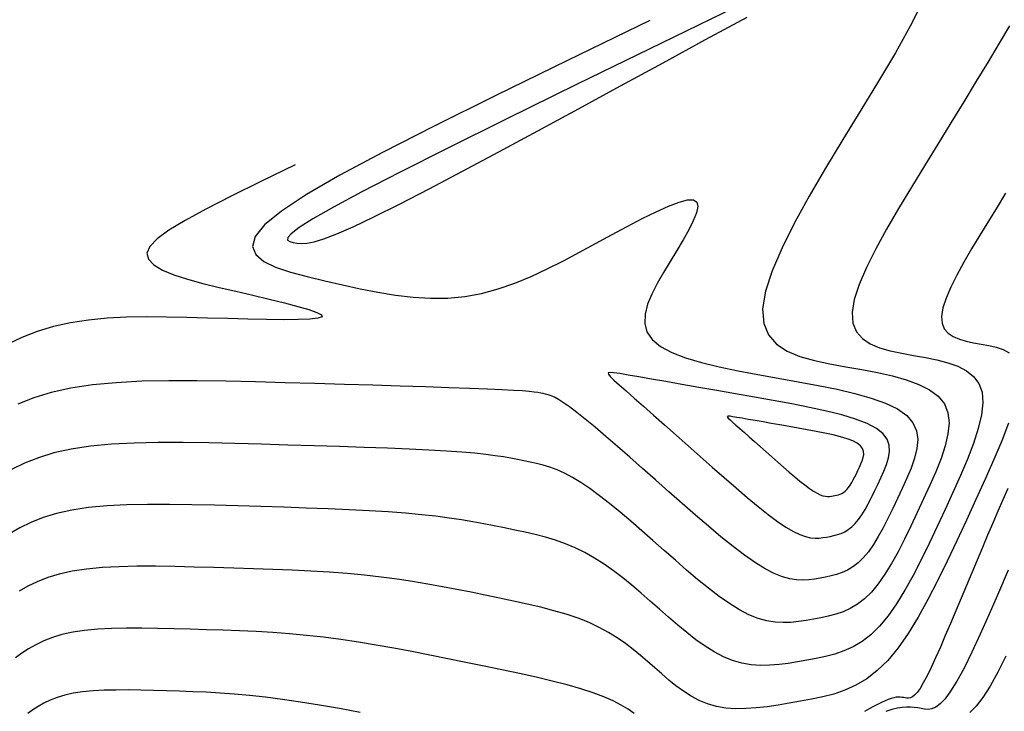
# Model space of a CAD drawing. Units: millimetres. Extents: x 181621 to 207706, y 8940000 to 8946593.
# Drawn here: x 194619 to 194653, y 8943918 to 8943942 of the extents above; entities that cross this region are included whole.
import ezdxf

# ---------------------------------------------------------------- set-up
doc = ezdxf.new("R2010")
doc.units = ezdxf.units.MM
doc.layers.add('CNIVEL_M', color=42, linetype='Continuous')
doc.layers.add('CNIVEL_S', color=36, linetype='Continuous')

msp = doc.modelspace()

# ---------------------------------------------------------------- linework, layer by layer
at = {"layer": 'CNIVEL_M'}
for points in [[(194653.281, 8943936.129), (194652.986, 8943935.646), (194652.691, 8943935.166), (194652.398, 8943934.686), (194652.114, 8943934.214), (194651.847, 8943933.755), (194651.606, 8943933.316), (194651.4, 8943932.905), (194651.237, 8943932.527), (194651.127, 8943932.19), (194651.079, 8943931.901), (194651.097, 8943931.663), (194651.176, 8943931.473), (194651.307, 8943931.324), (194651.482, 8943931.208), (194651.692, 8943931.12), (194651.928, 8943931.052), (194652.182, 8943930.998), (194652.444, 8943930.95), (194652.707, 8943930.902), (194652.96, 8943930.844), (194653.194, 8943930.765), (194653.401, 8943930.654)], [(194653.38, 8943928.238), (194653.146, 8943927.635), (194652.875, 8943926.99), (194652.577, 8943926.314), (194652.26, 8943925.618), (194651.934, 8943924.911), (194651.606, 8943924.204), (194651.278, 8943923.507), (194650.947, 8943922.831), (194650.614, 8943922.184), (194650.278, 8943921.577), (194649.937, 8943921.02), (194649.59, 8943920.523), (194649.238, 8943920.096), (194648.878, 8943919.746), (194648.513, 8943919.465), (194648.142, 8943919.245), (194647.767, 8943919.075), (194647.388, 8943918.944), (194647.006, 8943918.844), (194646.623, 8943918.763), (194646.239, 8943918.693), (194645.855, 8943918.625), (194645.473, 8943918.561), (194645.096, 8943918.506), (194644.725, 8943918.465), (194644.364, 8943918.441), (194644.013, 8943918.438), (194643.677, 8943918.463), (194643.356, 8943918.518), (194643.052, 8943918.607), (194642.764, 8943918.726), (194642.489, 8943918.872), (194642.226, 8943919.04), (194641.971, 8943919.225), (194641.724, 8943919.424), (194641.48, 8943919.632), (194641.24, 8943919.843), (194640.998, 8943920.056), (194640.753, 8943920.266), (194640.501, 8943920.473), (194640.237, 8943920.675), (194639.957, 8943920.869), (194639.658, 8943921.055), (194639.337, 8943921.23), (194638.988, 8943921.392), (194638.61, 8943921.541), (194638.206, 8943921.678), (194637.778, 8943921.803), (194637.331, 8943921.92), (194636.869, 8943922.03), (194636.395, 8943922.134), (194635.914, 8943922.235), (194635.429, 8943922.334), (194634.942, 8943922.433), (194634.453, 8943922.53), (194633.958, 8943922.625), (194633.453, 8943922.716), (194632.937, 8943922.802), (194632.406, 8943922.882), (194631.856, 8943922.954), (194631.286, 8943923.018), (194630.693, 8943923.073), (194630.079, 8943923.119), (194629.447, 8943923.157), (194628.799, 8943923.19), (194628.14, 8943923.217), (194627.472, 8943923.241), (194626.798, 8943923.262), (194626.121, 8943923.282), (194625.444, 8943923.301), (194624.774, 8943923.317), (194624.118, 8943923.326), (194623.48, 8943923.326), (194622.869, 8943923.312), (194622.291, 8943923.282), (194621.751, 8943923.232), (194621.258, 8943923.159), (194620.815, 8943923.06), (194620.417, 8943922.939), (194620.059, 8943922.798), (194619.733, 8943922.64), (194619.434, 8943922.469)]]:
    msp.add_lwpolyline(points, dxfattribs=at)
msp.add_lwpolyline([(194645.26, 8943927.08), (194645.461, 8943926.902), (194645.661, 8943926.727), (194645.856, 8943926.558), (194646.044, 8943926.398), (194646.223, 8943926.249), (194646.392, 8943926.116), (194646.547, 8943926), (194646.687, 8943925.905), (194646.81, 8943925.832), (194646.917, 8943925.781), (194647.012, 8943925.747), (194647.095, 8943925.727), (194647.169, 8943925.72), (194647.237, 8943925.722), (194647.301, 8943925.729), (194647.362, 8943925.739), (194647.423, 8943925.751), (194647.483, 8943925.763), (194647.544, 8943925.779), (194647.604, 8943925.8), (194647.663, 8943925.827), (194647.722, 8943925.862), (194647.78, 8943925.906), (194647.837, 8943925.962), (194647.892, 8943926.029), (194647.947, 8943926.108), (194648.001, 8943926.196), (194648.055, 8943926.292), (194648.107, 8943926.395), (194648.16, 8943926.502), (194648.212, 8943926.612), (194648.264, 8943926.724), (194648.314, 8943926.836), (194648.36, 8943926.947), (194648.393, 8943927.056), (194648.41, 8943927.163), (194648.404, 8943927.266), (194648.369, 8943927.365), (194648.299, 8943927.458), (194648.19, 8943927.546), (194648.037, 8943927.626), (194647.843, 8943927.7), (194647.615, 8943927.769), (194647.359, 8943927.833), (194647.08, 8943927.894), (194646.783, 8943927.952), (194646.475, 8943928.009), (194646.162, 8943928.064), (194645.848, 8943928.12), (194645.539, 8943928.174), (194645.24, 8943928.227), (194644.956, 8943928.277), (194644.691, 8943928.323), (194644.451, 8943928.366), (194644.241, 8943928.403), (194644.064, 8943928.434), (194643.926, 8943928.457), (194643.826, 8943928.473), (194643.762, 8943928.477), (194643.731, 8943928.468), (194643.733, 8943928.445), (194643.765, 8943928.406), (194643.826, 8943928.348), (194643.914, 8943928.269), (194644.027, 8943928.17), (194644.162, 8943928.05), (194644.316, 8943927.914), (194644.486, 8943927.764), (194644.669, 8943927.603), (194644.86, 8943927.433), (194645.059, 8943927.258)], close=True, dxfattribs=at)
at = {"layer": 'CNIVEL_S'}
for points in [[(194644.859, 8943942.929), (194641.477, 8943941.28), (194638.584, 8943939.865), (194636.145, 8943938.664), (194634.124, 8943937.66), (194632.486, 8943936.835), (194631.196, 8943936.168), (194630.218, 8943935.643), (194629.513, 8943935.242), (194629.043, 8943934.946), (194628.768, 8943934.738), (194628.65, 8943934.601), (194628.648, 8943934.517), (194628.725, 8943934.468), (194628.841, 8943934.437), (194628.967, 8943934.411), (194629.114, 8943934.397), (194629.303, 8943934.41), (194629.555, 8943934.461), (194629.89, 8943934.564), (194630.331, 8943934.732), (194630.897, 8943934.978), (194631.609, 8943935.314), (194632.482, 8943935.749), (194633.502, 8943936.274), (194634.647, 8943936.878), (194635.898, 8943937.545), (194637.231, 8943938.265), (194638.628, 8943939.024), (194640.067, 8943939.808), (194641.527, 8943940.605), (194642.984, 8943941.4), (194644.41, 8943942.166)], [(194650.424, 8943942.687), (194650.009, 8943941.857), (194649.497, 8943940.943), (194648.919, 8943939.973), (194648.309, 8943938.974), (194647.697, 8943937.973), (194647.103, 8943936.987), (194646.545, 8943936.028), (194646.042, 8943935.112), (194645.612, 8943934.253), (194645.274, 8943933.464), (194645.044, 8943932.761), (194644.942, 8943932.156), (194644.98, 8943931.66), (194645.145, 8943931.264), (194645.42, 8943930.952), (194645.786, 8943930.711), (194646.224, 8943930.527), (194646.718, 8943930.385), (194647.248, 8943930.271), (194647.796, 8943930.172), (194648.345, 8943930.074), (194648.882, 8943929.97), (194649.395, 8943929.855), (194649.872, 8943929.722), (194650.301, 8943929.565), (194650.67, 8943929.38), (194650.967, 8943929.16), (194651.18, 8943928.899), (194651.301, 8943928.593), (194651.337, 8943928.246), (194651.302, 8943927.865), (194651.207, 8943927.454), (194651.064, 8943927.02), (194650.884, 8943926.568), (194650.681, 8943926.105), (194650.466, 8943925.636), (194650.249, 8943925.167), (194650.031, 8943924.705), (194649.811, 8943924.256), (194649.59, 8943923.827), (194649.367, 8943923.425), (194649.141, 8943923.055), (194648.911, 8943922.726), (194648.677, 8943922.442), (194648.439, 8943922.21), (194648.196, 8943922.024), (194647.95, 8943921.878), (194647.701, 8943921.765), (194647.45, 8943921.678), (194647.197, 8943921.612), (194646.943, 8943921.558), (194646.688, 8943921.512), (194646.433, 8943921.467), (194646.175, 8943921.428), (194645.914, 8943921.402), (194645.646, 8943921.393), (194645.371, 8943921.409), (194645.085, 8943921.455), (194644.787, 8943921.537), (194644.474, 8943921.661), (194644.146, 8943921.832), (194643.804, 8943922.045), (194643.45, 8943922.294), (194643.085, 8943922.573), (194642.712, 8943922.877), (194642.333, 8943923.198), (194641.951, 8943923.532), (194641.566, 8943923.871), (194641.181, 8943924.211), (194640.798, 8943924.546), (194640.421, 8943924.872), (194640.052, 8943925.184), (194639.694, 8943925.478), (194639.349, 8943925.748), (194639.019, 8943925.991), (194638.708, 8943926.201), (194638.418, 8943926.375), (194638.145, 8943926.517), (194637.889, 8943926.632), (194637.646, 8943926.723), (194637.414, 8943926.795), (194637.189, 8943926.854), (194636.97, 8943926.903), (194636.753, 8943926.948), (194636.535, 8943926.992), (194636.306, 8943927.035), (194636.055, 8943927.078), (194635.772, 8943927.121), (194635.446, 8943927.162), (194635.066, 8943927.202), (194634.62, 8943927.24), (194634.099, 8943927.276), (194633.495, 8943927.31), (194632.815, 8943927.342), (194632.07, 8943927.373), (194631.271, 8943927.402), (194630.428, 8943927.431), (194629.554, 8943927.458), (194628.657, 8943927.485), (194627.75, 8943927.511), (194626.842, 8943927.537), (194625.943, 8943927.559), (194625.062, 8943927.571), (194624.207, 8943927.57), (194623.387, 8943927.552), (194622.61, 8943927.511), (194621.887, 8943927.444), (194621.225, 8943927.346), (194620.63, 8943927.214), (194620.097, 8943927.051), (194619.616, 8943926.862), (194619.179, 8943926.65)], [(194653.415, 8943941.867), (194653.061, 8943941.272), (194652.678, 8943940.636), (194652.271, 8943939.965), (194651.845, 8943939.266), (194651.405, 8943938.546), (194650.956, 8943937.812), (194650.501, 8943937.071), (194650.048, 8943936.331), (194649.609, 8943935.601), (194649.197, 8943934.892), (194648.825, 8943934.215), (194648.507, 8943933.579), (194648.256, 8943932.996), (194648.086, 8943932.476), (194648.01, 8943932.029), (194648.038, 8943931.662), (194648.16, 8943931.369), (194648.364, 8943931.138), (194648.634, 8943930.96), (194648.958, 8943930.823), (194649.323, 8943930.719), (194649.715, 8943930.635), (194650.12, 8943930.561), (194650.526, 8943930.488), (194650.921, 8943930.407), (194651.294, 8943930.31), (194651.636, 8943930.188), (194651.936, 8943930.034), (194652.182, 8943929.84), (194652.365, 8943929.597), (194652.473, 8943929.297), (194652.5, 8943928.936), (194652.452, 8943928.518), (194652.341, 8943928.051), (194652.176, 8943927.544), (194651.97, 8943927.005), (194651.731, 8943926.441), (194651.471, 8943925.861), (194651.2, 8943925.274), (194650.927, 8943924.686), (194650.654, 8943924.106), (194650.379, 8943923.543), (194650.102, 8943923.005), (194649.822, 8943922.501), (194649.539, 8943922.038), (194649.251, 8943921.624), (194648.958, 8943921.269), (194648.659, 8943920.978), (194648.355, 8943920.745), (194648.046, 8943920.561), (194647.734, 8943920.42), (194647.419, 8943920.311), (194647.102, 8943920.228), (194646.783, 8943920.161), (194646.463, 8943920.102), (194646.144, 8943920.046), (194645.824, 8943919.995), (194645.505, 8943919.954), (194645.186, 8943919.929), (194644.867, 8943919.925), (194644.549, 8943919.947), (194644.232, 8943920), (194643.915, 8943920.09), (194643.599, 8943920.219), (194643.284, 8943920.386), (194642.969, 8943920.583), (194642.655, 8943920.807), (194642.342, 8943921.051), (194642.029, 8943921.311), (194641.715, 8943921.582), (194641.403, 8943921.857), (194641.09, 8943922.133), (194640.776, 8943922.406), (194640.461, 8943922.673), (194640.144, 8943922.93), (194639.825, 8943923.174), (194639.503, 8943923.402), (194639.178, 8943923.61), (194638.848, 8943923.797), (194638.514, 8943923.958), (194638.176, 8943924.097), (194637.834, 8943924.217), (194637.489, 8943924.321), (194637.141, 8943924.412), (194636.792, 8943924.494), (194636.442, 8943924.569), (194636.091, 8943924.641), (194635.739, 8943924.712), (194635.379, 8943924.783), (194635.007, 8943924.851), (194634.613, 8943924.918), (194634.192, 8943924.982), (194633.736, 8943925.042), (194633.238, 8943925.097), (194632.693, 8943925.147), (194632.094, 8943925.192), (194631.447, 8943925.231), (194630.758, 8943925.265), (194630.035, 8943925.296), (194629.284, 8943925.324), (194628.513, 8943925.349), (194627.728, 8943925.373), (194626.935, 8943925.397), (194626.143, 8943925.419), (194625.359, 8943925.438), (194624.59, 8943925.449), (194623.843, 8943925.448), (194623.128, 8943925.432), (194622.451, 8943925.397), (194621.819, 8943925.338), (194621.241, 8943925.252), (194620.722, 8943925.137), (194620.257, 8943924.995), (194619.837, 8943924.83), (194619.456, 8943924.645), (194619.105, 8943924.445)], [(194641.07, 8943942.053), (194638.249, 8943940.679), (194635.789, 8943939.475), (194633.678, 8943938.427), (194631.9, 8943937.52), (194630.443, 8943936.741), (194629.292, 8943936.077), (194628.433, 8943935.515), (194627.852, 8943935.039), (194627.532, 8943934.638), (194627.444, 8943934.302), (194627.553, 8943934.02), (194627.828, 8943933.785), (194628.235, 8943933.587), (194628.741, 8943933.416), (194629.314, 8943933.264), (194629.919, 8943933.121), (194630.529, 8943932.981), (194631.139, 8943932.847), (194631.747, 8943932.728), (194632.352, 8943932.629), (194632.953, 8943932.558), (194633.55, 8943932.521), (194634.141, 8943932.526), (194634.725, 8943932.579), (194635.302, 8943932.686), (194635.873, 8943932.84), (194636.438, 8943933.037), (194636.999, 8943933.267), (194637.556, 8943933.526), (194638.11, 8943933.805), (194638.662, 8943934.098), (194639.213, 8943934.398), (194639.762, 8943934.697), (194640.298, 8943934.986), (194640.811, 8943935.253), (194641.286, 8943935.489), (194641.713, 8943935.682), (194642.078, 8943935.822), (194642.371, 8943935.899), (194642.577, 8943935.901), (194642.69, 8943935.822), (194642.717, 8943935.669), (194642.671, 8943935.452), (194642.563, 8943935.182), (194642.407, 8943934.869), (194642.214, 8943934.525), (194641.997, 8943934.16), (194641.767, 8943933.784), (194641.538, 8943933.406), (194641.323, 8943933.033), (194641.137, 8943932.668), (194640.995, 8943932.315), (194640.91, 8943931.978), (194640.898, 8943931.66), (194640.973, 8943931.367), (194641.149, 8943931.102), (194641.436, 8943930.867), (194641.824, 8943930.66), (194642.299, 8943930.477), (194642.847, 8943930.314), (194643.452, 8943930.168), (194644.101, 8943930.033), (194644.779, 8943929.906), (194645.471, 8943929.783), (194646.164, 8943929.66), (194646.843, 8943929.533), (194647.495, 8943929.4), (194648.107, 8943929.255), (194648.666, 8943929.097), (194649.158, 8943928.92), (194649.569, 8943928.723), (194649.886, 8943928.5), (194650.101, 8943928.25), (194650.223, 8943927.974), (194650.264, 8943927.678), (194650.238, 8943927.364), (194650.158, 8943927.035), (194650.038, 8943926.695), (194649.892, 8943926.349), (194649.732, 8943925.999), (194649.57, 8943925.649), (194649.407, 8943925.304), (194649.243, 8943924.969), (194649.079, 8943924.649), (194648.912, 8943924.348), (194648.743, 8943924.073), (194648.572, 8943923.827), (194648.397, 8943923.615), (194648.219, 8943923.442), (194648.038, 8943923.303), (194647.855, 8943923.194), (194647.669, 8943923.11), (194647.481, 8943923.045), (194647.292, 8943922.996), (194647.103, 8943922.956), (194646.913, 8943922.921), (194646.722, 8943922.888), (194646.526, 8943922.862), (194646.323, 8943922.85), (194646.107, 8943922.858), (194645.874, 8943922.893), (194645.621, 8943922.963), (194645.342, 8943923.074), (194645.034, 8943923.233), (194644.694, 8943923.445), (194644.325, 8943923.704), (194643.93, 8943924.005), (194643.515, 8943924.34), (194643.083, 8943924.702), (194642.638, 8943925.085), (194642.186, 8943925.482), (194641.729, 8943925.885), (194641.272, 8943926.289), (194640.821, 8943926.686), (194640.382, 8943927.072), (194639.96, 8943927.439), (194639.562, 8943927.782), (194639.194, 8943928.095), (194638.86, 8943928.371), (194638.568, 8943928.605), (194638.321, 8943928.792), (194638.115, 8943928.937), (194637.945, 8943929.046), (194637.804, 8943929.124), (194637.686, 8943929.178), (194637.586, 8943929.213), (194637.497, 8943929.237), (194637.415, 8943929.255), (194637.331, 8943929.271), (194637.233, 8943929.288), (194637.104, 8943929.305), (194636.932, 8943929.323), (194636.701, 8943929.342), (194636.396, 8943929.361), (194636.002, 8943929.382), (194635.506, 8943929.405), (194634.896, 8943929.429), (194634.183, 8943929.454), (194633.382, 8943929.481), (194632.507, 8943929.509), (194631.573, 8943929.537), (194630.594, 8943929.567), (194629.586, 8943929.596), (194628.564, 8943929.626), (194627.541, 8943929.655), (194626.527, 8943929.679), (194625.534, 8943929.693), (194624.57, 8943929.693), (194623.645, 8943929.672), (194622.77, 8943929.626), (194621.955, 8943929.55), (194621.208, 8943929.44), (194620.538, 8943929.291), (194619.936, 8943929.108), (194619.394, 8943928.894)], [(194628.91, 8943937.103), (194627.731, 8943936.528), (194626.709, 8943936.024), (194625.842, 8943935.581), (194625.13, 8943935.195), (194624.573, 8943934.857), (194624.17, 8943934.562), (194623.919, 8943934.301), (194623.821, 8943934.069), (194623.871, 8943933.859), (194624.054, 8943933.667), (194624.351, 8943933.491), (194624.742, 8943933.329), (194625.209, 8943933.177), (194625.733, 8943933.034), (194626.295, 8943932.895), (194626.876, 8943932.76), (194627.456, 8943932.625), (194628.017, 8943932.492), (194628.537, 8943932.365), (194628.996, 8943932.245), (194629.375, 8943932.134), (194629.654, 8943932.036), (194629.811, 8943931.952), (194629.827, 8943931.885), (194629.689, 8943931.837), (194629.41, 8943931.807), (194629.01, 8943931.79), (194628.508, 8943931.786), (194627.927, 8943931.792), (194627.285, 8943931.804), (194626.602, 8943931.822), (194625.9, 8943931.842), (194625.195, 8943931.862), (194624.494, 8943931.876), (194623.801, 8943931.88), (194623.121, 8943931.868), (194622.458, 8943931.834), (194621.816, 8943931.773), (194621.199, 8943931.681), (194620.612, 8943931.551), (194620.057, 8943931.379), (194619.532, 8943931.171), (194619.031, 8943930.93)], [(194653.352, 8943925.99), (194653.184, 8943925.607), (194653.012, 8943925.212), (194652.837, 8943924.807), (194652.66, 8943924.392), (194652.481, 8943923.969), (194652.3, 8943923.54), (194652.118, 8943923.107), (194651.935, 8943922.67), (194651.752, 8943922.232), (194651.569, 8943921.795), (194651.388, 8943921.364), (194651.211, 8943920.948), (194651.04, 8943920.553), (194650.877, 8943920.186), (194650.724, 8943919.854), (194650.583, 8943919.564), (194650.455, 8943919.323), (194650.343, 8943919.136), (194650.245, 8943918.998), (194650.159, 8943918.903), (194650.083, 8943918.842), (194650.015, 8943918.81), (194649.953, 8943918.798), (194649.894, 8943918.801), (194649.838, 8943918.81), (194649.782, 8943918.821), (194649.724, 8943918.829), (194649.663, 8943918.835), (194649.597, 8943918.836), (194649.525, 8943918.83), (194649.445, 8943918.817), (194649.356, 8943918.794), (194649.255, 8943918.76), (194649.142, 8943918.713), (194649.018, 8943918.656), (194648.884, 8943918.589), (194648.742, 8943918.514), (194648.594, 8943918.432), (194648.441, 8943918.346)], [(194653.366, 8943923.193), (194653.035, 8943922.416), (194652.715, 8943921.679), (194652.408, 8943920.994), (194652.12, 8943920.375), (194651.852, 8943919.835), (194651.61, 8943919.386), (194651.394, 8943919.039), (194651.203, 8943918.783), (194651.034, 8943918.606), (194650.882, 8943918.495), (194650.744, 8943918.436), (194650.617, 8943918.417), (194650.497, 8943918.423), (194650.38, 8943918.444), (194650.264, 8943918.465), (194650.144, 8943918.484), (194650.017, 8943918.495), (194649.881, 8943918.497), (194649.731, 8943918.486), (194649.565, 8943918.458), (194649.379, 8943918.41), (194649.17, 8943918.339)], [(194640.54, 8943918.274), (194640.329, 8943918.42), (194640.089, 8943918.565), (194639.813, 8943918.708), (194639.495, 8943918.85), (194639.128, 8943918.988), (194638.707, 8943919.124), (194638.236, 8943919.258), (194637.722, 8943919.389), (194637.174, 8943919.519), (194636.597, 8943919.647), (194635.998, 8943919.774), (194635.386, 8943919.901), (194634.766, 8943920.027), (194634.146, 8943920.153), (194633.526, 8943920.277), (194632.909, 8943920.398), (194632.294, 8943920.513), (194631.682, 8943920.622), (194631.076, 8943920.722), (194630.474, 8943920.812), (194629.88, 8943920.89), (194629.292, 8943920.954), (194628.711, 8943921.007), (194628.135, 8943921.049), (194627.564, 8943921.083), (194626.996, 8943921.11), (194626.432, 8943921.132), (194625.869, 8943921.15), (194625.307, 8943921.167), (194624.746, 8943921.183), (194624.19, 8943921.196), (194623.646, 8943921.204), (194623.117, 8943921.203), (194622.61, 8943921.192), (194622.131, 8943921.167), (194621.684, 8943921.126), (194621.275, 8943921.065), (194620.907, 8943920.983), (194620.577, 8943920.883), (194620.28, 8943920.766), (194620.01, 8943920.635), (194619.762, 8943920.493), (194619.53, 8943920.343), (194619.309, 8943920.188)], [(194653.288, 8943920.243), (194653.013, 8943919.694), (194652.751, 8943919.218), (194652.503, 8943918.824), (194652.27, 8943918.522), (194652.051, 8943918.304)], [(194631.134, 8943918.311), (194630.428, 8943918.442), (194629.746, 8943918.562), (194629.092, 8943918.669), (194628.473, 8943918.761), (194627.891, 8943918.836), (194627.343, 8943918.895), (194626.823, 8943918.941), (194626.328, 8943918.977), (194625.852, 8943919.003), (194625.391, 8943919.023), (194624.939, 8943919.039), (194624.492, 8943919.052), (194624.047, 8943919.065), (194623.606, 8943919.075), (194623.174, 8943919.082), (194622.754, 8943919.081), (194622.352, 8943919.072), (194621.971, 8943919.052), (194621.616, 8943919.019), (194621.291, 8943918.971), (194620.999, 8943918.906), (194620.738, 8943918.827), (194620.502, 8943918.734), (194620.287, 8943918.63), (194620.09, 8943918.517), (194619.906, 8943918.398), (194619.73, 8943918.275)]]:
    msp.add_lwpolyline(points, dxfattribs=at)
msp.add_lwpolyline([(194642.801, 8943927.096), (194643.216, 8943926.729), (194643.628, 8943926.367), (194644.03, 8943926.019), (194644.418, 8943925.688), (194644.788, 8943925.382), (194645.136, 8943925.106), (194645.456, 8943924.867), (194645.745, 8943924.671), (194645.998, 8943924.522), (194646.22, 8943924.415), (194646.415, 8943924.345), (194646.586, 8943924.305), (194646.74, 8943924.29), (194646.88, 8943924.293), (194647.011, 8943924.309), (194647.137, 8943924.33), (194647.263, 8943924.353), (194647.388, 8943924.379), (194647.513, 8943924.412), (194647.636, 8943924.455), (194647.759, 8943924.511), (194647.88, 8943924.583), (194647.999, 8943924.674), (194648.117, 8943924.789), (194648.232, 8943924.928), (194648.345, 8943925.09), (194648.457, 8943925.272), (194648.567, 8943925.47), (194648.675, 8943925.682), (194648.783, 8943925.903), (194648.891, 8943926.13), (194648.998, 8943926.361), (194649.103, 8943926.593), (194649.196, 8943926.822), (194649.266, 8943927.047), (194649.3, 8943927.268), (194649.287, 8943927.48), (194649.214, 8943927.684), (194649.071, 8943927.877), (194648.846, 8943928.057), (194648.529, 8943928.222), (194648.13, 8943928.375), (194647.66, 8943928.517), (194647.131, 8943928.65), (194646.555, 8943928.776), (194645.944, 8943928.896), (194645.308, 8943929.012), (194644.661, 8943929.127), (194644.014, 8943929.241), (194643.377, 8943929.353), (194642.76, 8943929.462), (194642.173, 8943929.565), (194641.627, 8943929.661), (194641.132, 8943929.748), (194640.697, 8943929.825), (194640.334, 8943929.889), (194640.049, 8943929.938), (194639.842, 8943929.969), (194639.709, 8943929.978), (194639.646, 8943929.961), (194639.65, 8943929.913), (194639.716, 8943929.832), (194639.842, 8943929.712), (194640.024, 8943929.55), (194640.257, 8943929.344), (194640.536, 8943929.098), (194640.854, 8943928.817), (194641.204, 8943928.507), (194641.58, 8943928.174), (194641.976, 8943927.824), (194642.385, 8943927.463)], close=True, dxfattribs=at)

doc.saveas('drawing.dxf')
